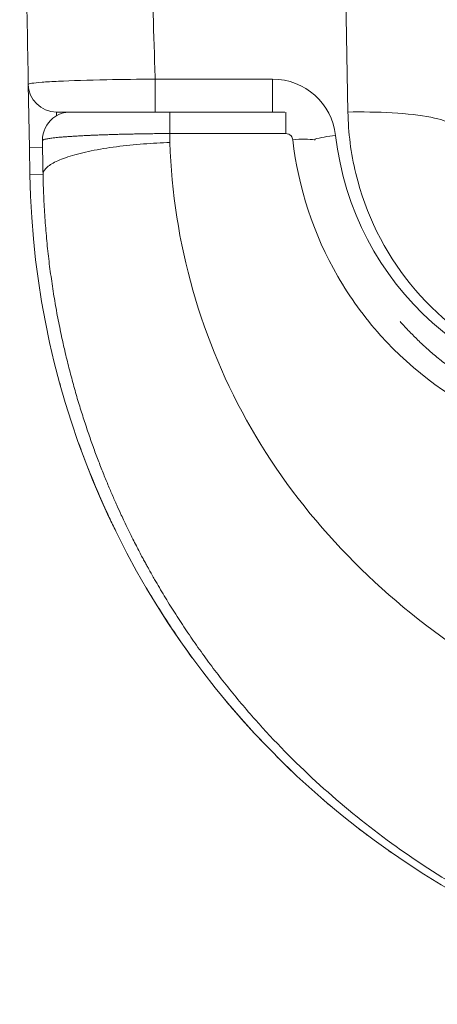
# Model space of a CAD drawing. Units: millimetres. Extents: x -4190 to 9247, y 2094 to 4772.
# Drawn here: x 2286 to 2345, y 2530 to 2670 of the extents above; entities that cross this region are included whole.
import ezdxf

# ---------------------------------------------------------------- set-up
doc = ezdxf.new("R2010")
doc.units = ezdxf.units.MM
doc.header["$MEASUREMENT"] = 0

# ---------------------------------------------------------------- blocks, each defined once
blk = doc.blocks.new('front')
at = {"color": 0, "linetype": 'Continuous', "lineweight": 0, "extrusion": (2.22045e-16, 1, -2.22045e-16)}
for p, q in [((1684.98, -3887.82), (1686.32, -3964.34)), ((1640.93, -3960.41), (1641.09, -3969.41)), ((1656.72, -3959.69), (1656.72, -3959.69)), ((1658.94, -3964.34), (1658.94, -3959.67)), ((1675.63, -3959.67), (1658.94, -3959.67)), ((1675.63, -3964.34), (1675.63, -3959.67)), ((1644.95, -3964.87), (1644.93, -3964.34)), ((1661.02, -3964.34), (1677.36, -3964.34)), ((1661.02, -3964.34), (1661.02, -3967.4)), ((1677.5, -3967.4), (1677.5, -3964.34)), ((1677.5, -3967.4), (1661.02, -3967.4)), ((1661.05, -3968.68), (1661.02, -3967.4)), ((1656.72, -3968.92), (1656.72, -3968.92)), ((1656.72, -3968.92), (1656.72, -3968.92)), ((1642.96, -3969.37), (1641.09, -3969.41)), ((1641.09, -3969.41), (1641.15, -3973.23)), ((1645.12, -3971.27), (1645.12, -3971.27)), ((1643.03, -3973.19), (1641.15, -3973.23))]:
    blk.add_line(p, q, dxfattribs=at)
at = {"color": 0, "linetype": 'Continuous', "lineweight": 0}
for centre, radius, start, end in [((1644.93, -3960.34), 4, 181, 270), ((1675.63, -3968.67), 9, 6.4149, 90), ((1761.14, -3971.13), 120, 181, 270)]:
    blk.add_arc(centre, radius, start, end, dxfattribs=at)
at = {"color": 0, "linetype": 'Continuous', "lineweight": 0, "extrusion": (-4.93038e-32, -2.22045e-16, -1)}
blk.add_arc((-1726.31, -3962.97), 42, 270, 353.5851, dxfattribs=at)
at = {"color": 0, "linetype": 'Continuous', "lineweight": 0}
blk.add_ellipse((1684.57, -3968.33), major_axis=(-3.97, -0.45), ratio=0.165251, start_param=-1.589374, end_param=-0.757266, dxfattribs=at)
for points, knots in [([(1658.94, -3959.67), (1658.94, -3959.57), (1658.61, -3947.53), (1657.88, -3929.54), (1656.68, -3905.69), (1656.04, -3893.78), (1655.72, -3887.82)], [-0.031007, -0.031007, -0.031007, -0.031007, 0, 3.632911, 5.449366, 7.265821, 7.265821, 7.265821, 7.265821]), ([(1639.71, -3890.76), (1639.82, -3896.76), (1640.03, -3908.75), (1640.43, -3931.98), (1640.73, -3949.2), (1640.93, -3960.41)], [-7.265821, -7.265821, -7.265821, -7.265821, -5.449366, -3.632911, -0.228769, -0.228769, -0.228769, -0.228769]), ([(1658.94, -3959.67), (1656.59, -3959.68), (1654.24, -3959.71), (1649.44, -3959.81), (1645.9, -3959.92), (1641.94, -3960.15), (1640.93, -3960.31), (1640.93, -3960.41)], [0, 0, 0, 0, 0.548277, 0.548277, 1.214273, 1.547271, 2.213267, 2.213267, 2.213267, 2.213267]), ([(1646.94, -3964.34), (1646.03, -3964.34), (1643.94, -3965.08), (1642.94, -3967.15), (1642.94, -3968.34)], [0, 0, 0, 0, 0.4285714, 0.9890088, 0.9890088, 0.9890088, 0.9890088]), ([(1644.93, -3964.34), (1644.93, -3964.34), (1645.72, -3964.34), (1648.4, -3964.34), (1650.41, -3964.34), (1651.7, -3964.34)], [-2.213267, -2.213267, -2.213267, -2.213267, -1.547271, -1.214273, -0.761943, -0.761943, -0.761943, -0.761943]), ([(1651.7, -3964.34), (1651.8, -3964.34), (1651.91, -3964.34), (1652.07, -3964.34), (1652.12, -3964.34), (1652.17, -3964.34), (1652.3, -3964.34), (1652.43, -3964.34), (1652.7, -3964.34), (1652.84, -3964.34), (1653.02, -3964.34), (1653.08, -3964.34), (1653.13, -3964.34), (1653.31, -3964.34), (1653.5, -3964.34), (1653.89, -3964.34), (1654.1, -3964.34), (1654.51, -3964.34), (1654.72, -3964.34), (1655.04, -3964.34), (1655.14, -3964.34), (1655.35, -3964.34), (1655.46, -3964.34), (1655.57, -3964.34), (1655.79, -3964.34), (1656, -3964.34), (1656.44, -3964.34), (1656.66, -3964.34), (1657.04, -3964.34), (1657.2, -3964.34), (1657.52, -3964.34), (1657.68, -3964.34), (1657.97, -3964.34), (1658.1, -3964.34), (1658.45, -3964.34), (1658.66, -3964.34), (1659.1, -3964.34), (1659.32, -3964.34), (1659.75, -3964.34), (1659.97, -3964.34), (1660.19, -3964.34), (1660.41, -3964.34), (1660.63, -3964.34), (1660.91, -3964.34), (1660.96, -3964.34), (1661.02, -3964.34)], [0.5433906, 0.5433906, 0.5433906, 0.5433906, 0.5625, 0.5625, 0.5713552, 0.5713552, 0.5713552, 0.5940765, 0.5940765, 0.6168059, 0.6168059, 0.625, 0.625, 0.625, 0.6552421, 0.6552421, 0.6869961, 0.6869961, 0.71875, 0.71875, 0.734375, 0.734375, 0.75, 0.75, 0.75, 0.78125, 0.78125, 0.8125, 0.8125, 0.8348122, 0.8348122, 0.8571245, 0.8571245, 0.875, 0.875, 0.9043121, 0.9043121, 0.9338088, 0.9338088, 0.9632949, 0.9632949, 0.9632949, 0.9926088, 0.9926088, 1, 1, 1, 1]), ([(1701.31, -3966.57), (1701.31, -3966.4), (1701.01, -3965.88), (1698.57, -3965.02), (1692.75, -3964.37), (1688.33, -3964.3), (1686.32, -3964.34)], [-1, -1, -1, -1, -0.857143, -0.571429, -0.285714, 0, 0, 0, 0]), ([(1726.31, -4003.64), (1720.35, -4003.64), (1708.44, -4000.92), (1694.15, -3989.6), (1687.49, -3976.07), (1686.37, -3967.27), (1686.32, -3964.34)], [6.231514, 6.231514, 6.231514, 6.231514, 8.024775, 9.818037, 11.611298, 12.507929, 12.507929, 12.507929, 12.507929]), ([(1642.94, -3968.41), (1642.94, -3968.39), (1642.95, -3968.38), (1642.96, -3968.37), (1642.97, -3968.35), (1642.98, -3968.34), (1643, -3968.33), (1643.03, -3968.31), (1643.05, -3968.3), (1643.09, -3968.28), (1643.12, -3968.27), (1643.16, -3968.26), (1643.21, -3968.24), (1643.26, -3968.23), (1643.31, -3968.21), (1643.37, -3968.2), (1643.43, -3968.18), (1643.5, -3968.17), (1643.58, -3968.16), (1643.65, -3968.14), (1643.74, -3968.13), (1643.83, -3968.11), (1643.92, -3968.1), (1644.02, -3968.08), (1644.13, -3968.07), (1644.24, -3968.05), (1644.35, -3968.04), (1644.47, -3968.02), (1644.52, -3968.02), (1644.56, -3968.01), (1644.61, -3968.01), (1644.64, -3968), (1644.66, -3968), (1644.69, -3968), (1644.81, -3967.99), (1644.94, -3967.97), (1645.07, -3967.96), (1645.22, -3967.94), (1645.36, -3967.93), (1645.52, -3967.92), (1645.68, -3967.9), (1645.84, -3967.89), (1646.01, -3967.88), (1646.18, -3967.86), (1646.36, -3967.85), (1646.54, -3967.84), (1646.73, -3967.82), (1646.92, -3967.81), (1647.12, -3967.8), (1647.32, -3967.78), (1647.52, -3967.77), (1647.73, -3967.76), (1647.94, -3967.75), (1648.15, -3967.73), (1648.37, -3967.72), (1648.58, -3967.71), (1648.8, -3967.7), (1649.02, -3967.69), (1649.23, -3967.68), (1649.44, -3967.67), (1649.65, -3967.66), (1649.71, -3967.66), (1649.77, -3967.65), (1649.83, -3967.65), (1650.09, -3967.64), (1650.35, -3967.63), (1650.62, -3967.62), (1650.88, -3967.61), (1651.14, -3967.6), (1651.41, -3967.59), (1651.67, -3967.58), (1651.94, -3967.57), (1652.21, -3967.56), (1652.48, -3967.55), (1652.75, -3967.54), (1653.02, -3967.53), (1653.29, -3967.53), (1653.56, -3967.52), (1653.84, -3967.51), (1654.1, -3967.5), (1654.37, -3967.5), (1654.64, -3967.49), (1654.9, -3967.48), (1655.17, -3967.48), (1655.43, -3967.47), (1655.69, -3967.47), (1655.95, -3967.46), (1656.22, -3967.46), (1656.46, -3967.45), (1656.7, -3967.45), (1656.94, -3967.44), (1657.04, -3967.44), (1657.15, -3967.44), (1657.25, -3967.44), (1657.56, -3967.43), (1657.87, -3967.43), (1658.18, -3967.42), (1658.47, -3967.42), (1658.76, -3967.42), (1659.05, -3967.41), (1659.33, -3967.41), (1659.61, -3967.41), (1659.89, -3967.41), (1660.17, -3967.4), (1660.45, -3967.4), (1660.72, -3967.4), (1660.82, -3967.4), (1660.92, -3967.4), (1661.02, -3967.4)], [0, 0, 0, 0, 0.026389, 0.026389, 0.026389, 0.053508, 0.053508, 0.053508, 0.081833, 0.081833, 0.081833, 0.110931, 0.110931, 0.110931, 0.14081, 0.14081, 0.14081, 0.171444, 0.171444, 0.171444, 0.203022, 0.203022, 0.203022, 0.234964, 0.234964, 0.234964, 0.267092, 0.267092, 0.267092, 0.279396, 0.279396, 0.279396, 0.285714, 0.285714, 0.285714, 0.316112, 0.316112, 0.316112, 0.348026, 0.348026, 0.348026, 0.380251, 0.380251, 0.380251, 0.412945, 0.412945, 0.412945, 0.445866, 0.445866, 0.445866, 0.478566, 0.478566, 0.478566, 0.510884, 0.510884, 0.510884, 0.542326, 0.542326, 0.542326, 0.571429, 0.571429, 0.571429, 0.579443, 0.579443, 0.579443, 0.614156, 0.614156, 0.614156, 0.647229, 0.647229, 0.647229, 0.679907, 0.679907, 0.679907, 0.711972, 0.711972, 0.711972, 0.743293, 0.743293, 0.743293, 0.773388, 0.773388, 0.773388, 0.802809, 0.802809, 0.802809, 0.831179, 0.831179, 0.831179, 0.857143, 0.857143, 0.857143, 0.868307, 0.868307, 0.868307, 0.90123, 0.90123, 0.90123, 0.93147, 0.93147, 0.93147, 0.961053, 0.961053, 0.961053, 0.989758, 0.989758, 0.989758, 1, 1, 1, 1]), ([(1677.5, -3967.4), (1677.78, -3967.4), (1678.27, -3967.62), (1678.47, -3968.08), (1678.5, -3968.29)], [0, 0, 0, 0, 0.571429, 1, 1, 1, 1]), ([(1712.74, -4047.12), (1708.93, -4045.08), (1699.07, -4039.08), (1684.77, -4026.94), (1671.81, -4009.7), (1663.46, -3989.88), (1661.26, -3975.77), (1661.05, -3968.68)], [0.3434301, 0.3434301, 0.3434301, 0.3434301, 0.4285714, 0.5714286, 0.7142857, 0.8571429, 1, 1, 1, 1]), ([(1681.65, -3968.32), (1681.62, -3968.31), (1681.6, -3968.31), (1681.57, -3968.3), (1680.82, -3968.17), (1679.67, -3968.16), (1678.5, -3968.29)], [0.4063008, 0.4063008, 0.4063008, 0.4063008, 0.4285717, 0.4285717, 0.4285717, 1, 1, 1, 1]), ([(1678.5, -3968.29), (1679.26, -3975.09), (1682.54, -3985.06), (1688.64, -3993.5), (1690.96, -3996.08), (1695.59, -4001.24), (1702.8, -4006.53), (1711.03, -4009.7), (1712.74, -4010.25)], [0, 0, 0, 0, 0.2857143, 0.4285714, 0.4285714, 0.4285714, 0.7142857, 0.7873708, 0.7873708, 0.7873708, 0.7873708]), ([(1643.03, -3973.23), (1643.04, -3974.25), (1643.07, -3975.27), (1643.12, -3976.27), (1643.16, -3977.3), (1643.22, -3978.32), (1643.29, -3979.33), (1643.36, -3980.33), (1643.44, -3981.32), (1643.53, -3982.29), (1643.62, -3983.27), (1643.72, -3984.24), (1643.83, -3985.2), (1643.95, -3986.16), (1644.07, -3987.11), (1644.21, -3988.04), (1644.34, -3988.99), (1644.49, -3989.93), (1644.64, -3990.84), (1644.79, -3991.77), (1644.95, -3992.68), (1645.12, -3993.57), (1645.3, -3994.48), (1645.48, -3995.37), (1645.66, -3996.24), (1645.81, -3996.92), (1645.96, -3997.59), (1646.11, -3998.25), (1646.31, -3999.08), (1646.5, -3999.89), (1646.7, -4000.69), (1646.91, -4001.49), (1647.12, -4002.27), (1647.33, -4003.04), (1647.54, -4003.82), (1647.76, -4004.58), (1647.98, -4005.32), (1648.2, -4006.07), (1648.43, -4006.8), (1648.66, -4007.51), (1648.88, -4008.23), (1649.12, -4008.93), (1649.35, -4009.62), (1649.58, -4010.31), (1649.82, -4010.99), (1650.05, -4011.64), (1650.29, -4012.3), (1650.52, -4012.94), (1650.76, -4013.56), (1651, -4014.19), (1651.23, -4014.8), (1651.47, -4015.38), (1651.7, -4015.98), (1651.93, -4016.55), (1652.16, -4017.1), (1652.39, -4017.66), (1652.62, -4018.19), (1652.84, -4018.71), (1653.07, -4019.23), (1653.29, -4019.73), (1653.51, -4020.22), (1653.72, -4020.7), (1653.93, -4021.16), (1654.14, -4021.61), (1654.28, -4021.91), (1654.42, -4022.2), (1654.55, -4022.48), (1654.74, -4022.89), (1654.94, -4023.29), (1655.12, -4023.67), (1655.31, -4024.05), (1655.48, -4024.41), (1655.66, -4024.76), (1655.83, -4025.11), (1656, -4025.44), (1656.16, -4025.75), (1656.32, -4026.06), (1656.47, -4026.36), (1656.62, -4026.64), (1656.76, -4026.92), (1656.9, -4027.18), (1657.03, -4027.43), (1657.16, -4027.67), (1657.29, -4027.9), (1657.4, -4028.12), (1657.51, -4028.32), (1657.61, -4028.51), (1657.71, -4028.68), (1657.81, -4028.86), (1657.9, -4029.03), (1657.98, -4029.18), (1658.06, -4029.32), (1658.14, -4029.46), (1658.2, -4029.57), (1658.26, -4029.69), (1658.32, -4029.79), (1658.37, -4029.87), (1658.41, -4029.95), (1658.45, -4030.01), (1658.48, -4030.06)], [0, 0, 0, 0, 0.0276702, 0.0276702, 0.0276702, 0.0563144, 0.0563144, 0.0563144, 0.0848299, 0.0848299, 0.0848299, 0.1136736, 0.1136736, 0.1136736, 0.1428493, 0.1428493, 0.1428493, 0.1725432, 0.1725432, 0.1725432, 0.2025228, 0.2025228, 0.2025228, 0.2329495, 0.2329495, 0.2329495, 0.2568232, 0.2568232, 0.2568232, 0.2866502, 0.2866502, 0.2866502, 0.3168274, 0.3168274, 0.3168274, 0.3473421, 0.3473421, 0.3473421, 0.378176, 0.378176, 0.378176, 0.4093049, 0.4093049, 0.4093049, 0.4408226, 0.4408226, 0.4408226, 0.4725382, 0.4725382, 0.4725382, 0.5044169, 0.5044169, 0.5044169, 0.536423, 0.536423, 0.536423, 0.5685562, 0.5685562, 0.5685562, 0.6007282, 0.6007282, 0.6007282, 0.6329196, 0.6329196, 0.6329196, 0.6544534, 0.6544534, 0.6544534, 0.686011, 0.686011, 0.686011, 0.717644, 0.717644, 0.717644, 0.7493321, 0.7493321, 0.7493321, 0.7810729, 0.7810729, 0.7810729, 0.8128289, 0.8128289, 0.8128289, 0.8445942, 0.8445942, 0.8445942, 0.875, 0.875, 0.875, 0.9067563, 0.9067563, 0.9067563, 0.9385056, 0.9385056, 0.9385056, 0.9702437, 0.9702437, 0.9702437, 1, 1, 1, 1]), ([(1693.74, -3994.11), (1693.81, -3994.19), (1693.87, -3994.27), (1693.94, -3994.34), (1694.36, -3994.81), (1694.79, -3995.27), (1695.22, -3995.71), (1695.56, -3996.06), (1695.9, -3996.4), (1696.25, -3996.74), (1696.48, -3996.96), (1696.71, -3997.18), (1696.94, -3997.4), (1697.06, -3997.5), (1697.17, -3997.61), (1697.29, -3997.71), (1697.3, -3997.72), (1697.32, -3997.74), (1697.33, -3997.75), (1697.34, -3997.76), (1697.35, -3997.77), (1697.36, -3997.77), (1697.36, -3997.78), (1697.36, -3997.78), (1697.37, -3997.79), (1697.82, -3998.2), (1698.28, -3998.6), (1698.75, -3998.99), (1699.29, -3999.44), (1699.84, -3999.88), (1700.4, -4000.3), (1700.68, -4000.51), (1700.96, -4000.72), (1701.24, -4000.92), (1701.28, -4000.95), (1701.33, -4000.98), (1701.37, -4001.02), (1701.52, -4001.12), (1701.67, -4001.23), (1701.82, -4001.34), (1702.43, -4001.76), (1703.04, -4002.17), (1703.66, -4002.55), (1704.26, -4002.93), (1704.86, -4003.29), (1705.47, -4003.63), (1705.94, -4003.9), (1706.41, -4004.15), (1706.88, -4004.4), (1707.25, -4004.6), (1707.63, -4004.78), (1708, -4004.97), (1708.45, -4005.19), (1708.9, -4005.4), (1709.36, -4005.6), (1709.88, -4005.83), (1710.4, -4006.06), (1710.93, -4006.27), (1711.02, -4006.31), (1711.12, -4006.35), (1711.22, -4006.39), (1711.34, -4006.43), (1711.46, -4006.48), (1711.58, -4006.53), (1711.61, -4006.54), (1711.64, -4006.55), (1711.67, -4006.56), (1711.71, -4006.58), (1711.74, -4006.59), (1711.77, -4006.6), (1711.83, -4006.63), (1711.9, -4006.65), (1711.96, -4006.67), (1712.22, -4006.77), (1712.48, -4006.87), (1712.74, -4006.96)], [0.4229529, 0.4229529, 0.4229529, 0.4229529, 0.4275171, 0.4275171, 0.4275171, 0.4555457, 0.4555457, 0.4555457, 0.4775202, 0.4775202, 0.4775202, 0.4922241, 0.4922241, 0.4922241, 0.4993817, 0.4993817, 0.4993817, 0.5003258, 0.5003258, 0.5003258, 0.5007648, 0.5007648, 0.5007648, 0.5010149, 0.5010149, 0.5010149, 0.5271371, 0.5271371, 0.5271371, 0.5575244, 0.5575244, 0.5575244, 0.5726983, 0.5726983, 0.5726983, 0.5751264, 0.5751264, 0.5751264, 0.5832136, 0.5832136, 0.5832136, 0.615606, 0.615606, 0.615606, 0.6469094, 0.6469094, 0.6469094, 0.6709727, 0.6709727, 0.6709727, 0.6900082, 0.6900082, 0.6900082, 0.7127833, 0.7127833, 0.7127833, 0.7390026, 0.7390026, 0.7390026, 0.7438373, 0.7438373, 0.7438373, 0.749836, 0.749836, 0.749836, 0.7513356, 0.7513356, 0.7513356, 0.7528353, 0.7528353, 0.7528353, 0.7558346, 0.7558346, 0.7558346, 0.7678316, 0.7678316, 0.7678316, 0.7678316]), ([(1645.46, -4003.05), (1645.46, -4003.05), (1645.46, -4003.04), (1645.44, -4002.99), (1645.43, -4002.94), (1645.41, -4002.89), (1645.41, -4002.89), (1645.41, -4002.89), (1645.41, -4002.89), (1645.41, -4002.89)], [1.8385802, 1.8385802, 1.8385802, 1.8385802, 1.8587505, 1.8587505, 2.0734069, 2.0734069, 2.0784379, 2.0784379, 2.0820154, 2.0820154, 2.0820154, 2.0820154]), ([(1652.44, -4021.97), (1651.82, -4020.65), (1651.23, -4019.33), (1650.14, -4016.77), (1649.64, -4015.53), (1648.97, -4013.78), (1648.77, -4013.27), (1648.58, -4012.75)], [10.218458, 10.218458, 10.218458, 10.218458, 14.941641, 14.941641, 19.390741, 19.390741, 21.29079, 21.29079, 21.29079, 21.29079]), ([(1652.74, -4022.62), (1652.28, -4021.65), (1651.84, -4020.68), (1650.9, -4018.57), (1650.41, -4017.41), (1649.95, -4016.26)], [18.855388, 18.855388, 18.855388, 18.855388, 22.300724, 22.300724, 26.435578, 26.435578, 26.435578, 26.435578]), ([(1673.19, -4050.72), (1672.51, -4049.94), (1671.84, -4049.16), (1670.52, -4047.6), (1669.88, -4046.82), (1668.63, -4045.25), (1668.02, -4044.47), (1666.83, -4042.9), (1666.24, -4042.11), (1665.39, -4040.92), (1665.1, -4040.52), (1664.27, -4039.33), (1663.73, -4038.55), (1663.21, -4037.77), (1662.68, -4036.98), (1662.18, -4036.2), (1661.18, -4034.64), (1660.7, -4033.86), (1659.77, -4032.31), (1659.32, -4031.54), (1658.74, -4030.54), (1658.61, -4030.3), (1658.48, -4030.06)], [0, 0, 0, 0, 0.1087451, 0.1087451, 0.2189525, 0.2189525, 0.3300033, 0.3300033, 0.442348, 0.442348, 0.5, 0.5, 0.6138747, 0.6138747, 0.6138747, 0.7292784, 0.7292784, 0.8455711, 0.8455711, 0.9631497, 0.9631497, 1, 1, 1, 1]), ([(1664.22, -4041.9), (1663.35, -4040.7), (1662.5, -4039.49), (1660.84, -4037.03), (1660.03, -4035.78), (1658.71, -4033.66), (1658.19, -4032.8), (1657.68, -4031.93)], [21.994895, 21.994895, 21.994895, 21.994895, 26.465851, 26.465851, 31.007638, 31.007638, 34.138116, 34.138116, 34.138116, 34.138116]), ([(1673.99, -4053.63), (1672.74, -4052.31), (1671.51, -4050.95), (1669.81, -4048.98), (1669.31, -4048.39), (1668.81, -4047.79)], [6.679937, 6.679937, 6.679937, 6.679937, 12.19679, 12.19679, 14.523988, 14.523988, 14.523988, 14.523988]), ([(1673.19, -4050.72), (1675.89, -4053.76), (1678.76, -4056.68), (1684.8, -4062.24), (1687.97, -4064.87), (1697.93, -4072.29), (1705.13, -4076.59), (1712.74, -4080.09)], [0, 0, 0, 0, 0.1233119, 0.1233119, 0.2466237, 0.2466237, 0.4932474, 0.4932474, 0.4932474, 0.4932474]), ([(1678.56, -4058.2), (1678.56, -4058.2), (1678.56, -4058.2), (1678.56, -4058.2), (1678.56, -4058.2), (1678.56, -4058.2), (1678.56, -4058.2), (1678.55, -4058.2), (1678.55, -4058.19), (1678.5, -4058.15), (1678.46, -4058.11), (1678.17, -4057.83), (1677.92, -4057.6), (1677.58, -4057.26), (1677.48, -4057.17), (1677.38, -4057.07)], [0, 0, 0, 0, 0.000364, 0.000364, 0.001091, 0.001091, 0.003999, 0.003999, 0.013363, 0.013363, 0.213142, 0.213142, 1.278735, 1.278735, 1.711796, 1.711796, 1.711796, 1.711796])]:
    blk.add_open_spline(points, degree=3, knots=knots, dxfattribs=at)
for points in [[(1642.94, -3968.34), (1642.94, -3968.36), (1642.94, -3968.38), (1642.94, -3968.41)], [(1643.03, -3973.23), (1643, -3971.54), (1642.97, -3969.93), (1642.94, -3968.41)], [(1661.05, -3968.68), (1659.84, -3968.71), (1657.3, -3968.84), (1653.41, -3969.23), (1649.78, -3969.83), (1646.73, -3970.6), (1644.52, -3971.48), (1643.26, -3972.38), (1643.02, -3972.95), (1643.03, -3973.23)], [(1645.51, -4003.24), (1645.49, -4003.15), (1645.46, -4003.06), (1645.44, -4002.97)], [(1647.24, -4008.93), (1647.06, -4008.37), (1646.88, -4007.81), (1646.7, -4007.26)], [(1648.64, -4012.91), (1648.46, -4012.42), (1648.29, -4011.94), (1648.11, -4011.46)], [(1648.58, -4012.75), (1648.56, -4012.68), (1648.53, -4012.61), (1648.51, -4012.55)], [(1653.37, -4023.92), (1653.05, -4023.27), (1652.74, -4022.62), (1652.44, -4021.97)], [(1661.73, -4038.35), (1661.33, -4037.75), (1660.93, -4037.16), (1660.54, -4036.55)], [(1678.47, -4058.12), (1677.74, -4057.43), (1677.01, -4056.72), (1676.29, -4055.99)], [(1684.02, -4063.07), (1683.59, -4062.72), (1683.17, -4062.35), (1682.73, -4061.98)], [(1689.24, -4067.21), (1688.78, -4066.87), (1688.29, -4066.5), (1687.77, -4066.1)], [(1689.11, -4067.11), (1688.74, -4066.84), (1688.35, -4066.54), (1687.94, -4066.23)], [(1692.55, -4069.6), (1692.41, -4069.51), (1692.25, -4069.39), (1692.04, -4069.24)], [(1692.56, -4069.61), (1692.45, -4069.53), (1692.31, -4069.43), (1692.15, -4069.32)]]:
    blk.add_open_spline(points, degree=3, dxfattribs=at)

msp = doc.modelspace()

# ---------------------------------------------------------------- block references
msp.add_blockref('front', (645.993, 6620.858))

doc.saveas('drawing.dxf')
